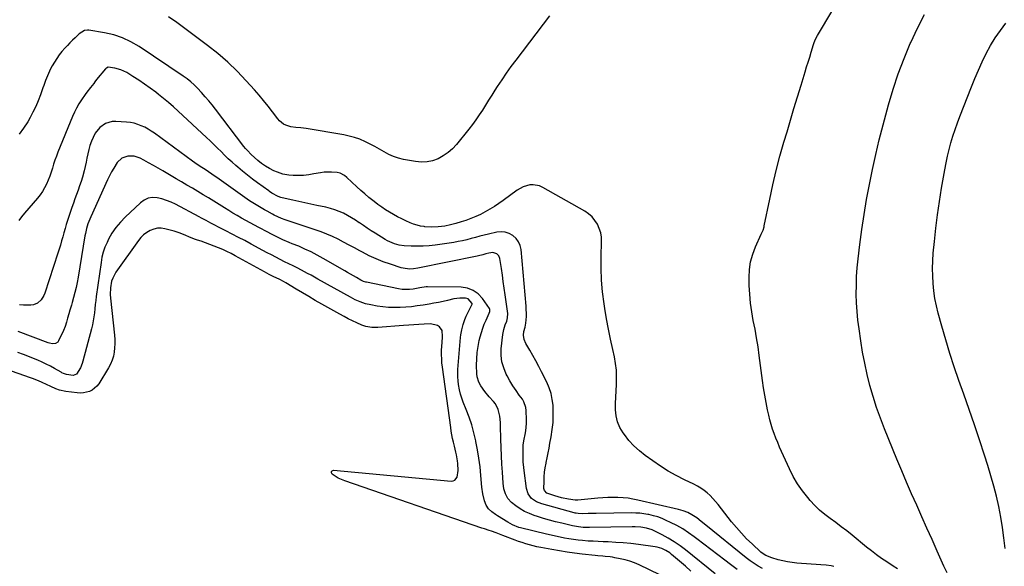
# Model space of a CAD drawing. Units: inches. Extents: x 1931854 to 1937170, y 421799 to 427188.
# Drawn here: x 1934816 to 1935491, y 423115 to 423490 of the extents above; entities that cross this region are included whole.
import ezdxf

# ---------------------------------------------------------------- set-up
doc = ezdxf.new("R2010")
doc.units = ezdxf.units.IN
doc.header["$MEASUREMENT"] = 0
for name, color, linetype in [('1', 7, 'Continuous'), ('7', 7, 'Continuous'), ('8', 7, 'Continuous')]:
    doc.layers.add(name, color=color, linetype=linetype)

msp = doc.modelspace()

# ---------------------------------------------------------------- linework, layer by layer
at = {"layer": '1', "color": 18}
for points in [[(1935276.15, 423112.19, 1730), (1935272.37, 423115.46, 1730), (1935262.84, 423123.62, 1730), (1935261.6, 423124.6, 1730), (1935258.96, 423126.33, 1730), (1935256.1, 423127.69, 1730), (1935253.09, 423128.59, 1730), (1935251.54, 423128.87, 1730), (1935240.1, 423130.38, 1730), (1935234.96, 423130.98, 1730), (1935229.8, 423131.49, 1730), (1935224.64, 423131.84, 1730), (1935219.46, 423132.1, 1730), (1935215.87, 423132.23, 1730), (1935212.49, 423132.37, 1730), (1935209.11, 423132.55, 1730), (1935205.73, 423132.77, 1730), (1935201.85, 423133.07, 1730), (1935198.74, 423133.37, 1730), (1935195.63, 423133.75, 1730), (1935192.54, 423134.22, 1730), (1935189.46, 423134.76, 1730), (1935186.39, 423135.37, 1730), (1935183.32, 423136.01, 1730), (1935180.27, 423136.7, 1730), (1935177.22, 423137.43, 1730), (1935159.31, 423141.82, 1730), (1935158.18, 423142.13, 1730), (1935153.8, 423143.86, 1730), (1935150.72, 423145.59, 1730), (1935143.53, 423150.12, 1730), (1935142.23, 423150.99, 1730), (1935139.7, 423152.84, 1730), (1935137.4, 423154.92, 1730), (1935135.74, 423157.43, 1730), (1935134.69, 423160.4, 1730), (1935133.53, 423164.98, 1730), (1935132.86, 423169.67, 1730), (1935132.15, 423177.76, 1730), (1935131.54, 423183.6, 1730), (1935130.79, 423189.43, 1730), (1935129.85, 423195.22, 1730), (1935128.78, 423201, 1730), (1935128.68, 423201.46, 1730), (1935127.4, 423206.95, 1730), (1935125.92, 423212.37, 1730), (1935124.13, 423217.69, 1730), (1935122.13, 423222.96, 1730), (1935120.1, 423227.88, 1730), (1935119.06, 423230.66, 1730), (1935118.16, 423233.48, 1730), (1935117.46, 423236.36, 1730), (1935116.78, 423240.02, 1730), (1935116.47, 423242.6, 1730), (1935116.28, 423245.18, 1730), (1935116.28, 423247.77, 1730), (1935116.4, 423250.37, 1730), (1935118.23, 423272.16, 1730), (1935118.42, 423273.97, 1730), (1935119.02, 423277.55, 1730), (1935119.92, 423281.07, 1730), (1935121.09, 423284.51, 1730), (1935122.06, 423286.83, 1730), (1935123.34, 423289.6, 1730), (1935124.75, 423292.32, 1730), (1935126.23, 423295.1, 1730), (1935126.26, 423295.31, 1730), (1935126.22, 423295.5, 1730), (1935123.48, 423298.61, 1730), (1935121.49, 423299.1, 1730), (1935117.65, 423299.03, 1730), (1935113.65, 423298.57, 1730), (1935109.36, 423297.63, 1730), (1935106.22, 423296.91, 1730), (1935103.08, 423296.25, 1730), (1935099.92, 423295.64, 1730), (1935096.76, 423295.07, 1730), (1935092.47, 423294.35, 1730), (1935088.56, 423293.77, 1730), (1935084.63, 423293.29, 1730), (1935080.69, 423292.96, 1730), (1935076.74, 423292.73, 1730), (1935072.78, 423292.7, 1730), (1935068.84, 423292.83, 1730), (1935064.92, 423293.2, 1730), (1935061, 423293.74, 1730), (1935056.64, 423294.48, 1730), (1935052.99, 423295.3, 1730), (1935049.46, 423296.53, 1730), (1935046.04, 423298.05, 1730), (1935042.71, 423299.78, 1730), (1935020.42, 423312.2, 1730), (1935018.07, 423313.5, 1730), (1935015.71, 423314.8, 1730), (1935013.36, 423316.09, 1730), (1935009.1, 423318.4, 1730), (1935006.25, 423319.9, 1730), (1935003.34, 423321.31, 1730), (1935000.43, 423322.7, 1730), (1934997.54, 423324.14, 1730), (1934994.48, 423325.69, 1730), (1934991.51, 423327.21, 1730), (1934988.55, 423328.74, 1730), (1934985.6, 423330.3, 1730), (1934982.66, 423331.87, 1730), (1934974.57, 423336.23, 1730), (1934970.27, 423338.53, 1730), (1934965.96, 423340.81, 1730), (1934961.63, 423343.07, 1730), (1934957.29, 423345.31, 1730), (1934951.81, 423348.11, 1730), (1934950.21, 423348.94, 1730), (1934947.01, 423350.6, 1730), (1934943.81, 423352.28, 1730), (1934940.62, 423353.97, 1730), (1934939.03, 423354.81, 1730), (1934922.76, 423363.47, 1730), (1934919.74, 423364.9, 1730), (1934916.65, 423366.15, 1730), (1934913.47, 423367.12, 1730), (1934910.21, 423367.9, 1730), (1934907.06, 423368.03, 1730), (1934904.07, 423367.6, 1730), (1934901.33, 423366.34, 1730), (1934898.75, 423364.52, 1730), (1934888.32, 423354.54, 1730), (1934885.01, 423351.17, 1730), (1934881.92, 423347.59, 1730), (1934879.17, 423343.77, 1730), (1934876.9, 423339.65, 1730), (1934875.82, 423337.37, 1730), (1934874.42, 423334.05, 1730), (1934873.23, 423330.67, 1730), (1934872.36, 423327.19, 1730), (1934871.71, 423323.64, 1730), (1934868.49, 423300.31, 1730), (1934868.13, 423297.52, 1730), (1934867.78, 423294.72, 1730), (1934867.48, 423291.92, 1730), (1934867.19, 423289.12, 1730), (1934866.86, 423286.33, 1730), (1934866.43, 423283.55, 1730), (1934865.86, 423280.8, 1730), (1934865.21, 423278.06, 1730), (1934859.31, 423256.02, 1730), (1934858.81, 423254.42, 1730), (1934857.53, 423251.33, 1730), (1934854.92, 423247.1, 1730), (1934852.58, 423246.2, 1730), (1934847.96, 423246.81, 1730), (1934845.88, 423247.57, 1730), (1934844.89, 423248.08, 1730), (1934844.4, 423248.35, 1730), (1934839.83, 423250.99, 1730), (1934837.04, 423252.53, 1730), (1934834.2, 423253.99, 1730), (1934831.31, 423255.34, 1730), (1934828.39, 423256.62, 1730), (1934826.5, 423257.4, 1730), (1934822.59, 423258.97, 1730), (1934818.66, 423260.51, 1730), (1934814.72, 423261.98, 1730)], [(1935261.92, 423106.15, 1728), (1935240.72, 423116.37, 1728), (1935237.54, 423117.75, 1728), (1935234.3, 423118.95, 1728), (1935230.97, 423119.89, 1728), (1935227.59, 423120.66, 1728), (1935224.08, 423121.31, 1728), (1935222.41, 423121.6, 1728), (1935220.73, 423121.84, 1728), (1935217.36, 423122.2, 1728), (1935215.67, 423122.34, 1728), (1935212.29, 423122.65, 1728), (1935210.61, 423122.82, 1728), (1935201.6, 423123.79, 1728), (1935196.4, 423124.4, 1728), (1935191.2, 423125.11, 1728), (1935186.03, 423125.93, 1728), (1935180.87, 423126.84, 1728), (1935175.7, 423127.81, 1728), (1935173.14, 423128.33, 1728), (1935170.58, 423128.88, 1728), (1935168.04, 423129.5, 1728), (1935165.51, 423130.15, 1728), (1935163, 423130.87, 1728), (1935160.5, 423131.64, 1728), (1935158.02, 423132.47, 1728), (1935155.56, 423133.36, 1728), (1935147.27, 423136.47, 1728), (1935142.61, 423138.29, 1728), (1935139.38, 423139.43, 1728), (1935137.76, 423139.99, 1728), (1935134.52, 423141.1, 1728), (1935132.89, 423141.66, 1728), (1935038.91, 423173.92, 1728), (1935036.58, 423174.84, 1728), (1935034.33, 423175.91, 1728), (1935030.13, 423178.61, 1728), (1935029.7, 423179.53, 1728), (1935029.66, 423180.29, 1728), (1935030.2, 423180.83, 1728), (1935031.14, 423181.21, 1728), (1935111.82, 423173.86, 1728), (1935113.15, 423174.03, 1728), (1935114.3, 423174.48, 1728), (1935115.87, 423176.5, 1728), (1935116.63, 423180.96, 1728), (1935116.28, 423185.78, 1728), (1935116.03, 423187.77, 1728), (1935115.35, 423191.73, 1728), (1935114.93, 423193.7, 1728), (1935114.05, 423197.63, 1728), (1935113.34, 423200.57, 1728), (1935112.78, 423203.03, 1728), (1935112.27, 423205.5, 1728), (1935111.84, 423207.98, 1728), (1935111.46, 423210.48, 1728), (1935105.78, 423251.97, 1728), (1935105.47, 423254.73, 1728), (1935105.26, 423257.5, 1728), (1935105.2, 423260.27, 1728), (1935105.22, 423263.05, 1728), (1935105.37, 423266.47, 1728), (1935105.49, 423268.61, 1728), (1935105.86, 423272.9, 1728), (1935105.51, 423276.88, 1728), (1935103.7, 423279.51, 1728), (1935102.33, 423280.46, 1728), (1935097.64, 423281.64, 1728), (1935093.16, 423281.39, 1728), (1935089.65, 423281.18, 1728), (1935086.15, 423280.96, 1728), (1935082.65, 423280.7, 1728), (1935079.15, 423280.43, 1728), (1935061.45, 423279, 1728), (1935057.3, 423279.02, 1728), (1935053.21, 423279.75, 1728), (1935051.9, 423280.19, 1728), (1935050.61, 423280.69, 1728), (1935047.16, 423282.21, 1728), (1935044.18, 423283.57, 1728), (1935041.23, 423285, 1728), (1935038.33, 423286.51, 1728), (1935035.45, 423288.08, 1728), (1935023.02, 423295.12, 1728), (1935018.61, 423297.64, 1728), (1935014.22, 423300.18, 1728), (1935009.85, 423302.76, 1728), (1935005.49, 423305.36, 1728), (1934998.35, 423309.66, 1728), (1934996.77, 423310.57, 1728), (1934994.34, 423311.81, 1728), (1934991.88, 423312.99, 1728), (1934990.24, 423313.76, 1728), (1934986.97, 423315.37, 1728), (1934985.36, 423316.21, 1728), (1934983.76, 423317.07, 1728), (1934963.69, 423328.14, 1728), (1934960.89, 423329.63, 1728), (1934958.06, 423331.06, 1728), (1934955.18, 423332.39, 1728), (1934952.27, 423333.66, 1728), (1934949.32, 423334.85, 1728), (1934946.36, 423336, 1728), (1934943.37, 423337.06, 1728), (1934940.37, 423338.09, 1728), (1934937.87, 423338.9, 1728), (1934935.83, 423339.61, 1728), (1934931.82, 423341.2, 1728), (1934929.85, 423342.08, 1728), (1934925.87, 423343.73, 1728), (1934923.83, 423344.4, 1728), (1934921.76, 423345, 1728), (1934915.48, 423346.63, 1728), (1934912.9, 423347, 1728), (1934910.35, 423347.01, 1728), (1934907.86, 423346.45, 1728), (1934905.42, 423345.54, 1728), (1934903.07, 423344.12, 1728), (1934900.93, 423342.53, 1728), (1934899.05, 423340.66, 1728), (1934897.33, 423338.59, 1728), (1934881.92, 423316.98, 1728), (1934879.7, 423312.95, 1728), (1934878.99, 423310.78, 1728), (1934878.2, 423306.21, 1728), (1934878.08, 423301.57, 1728), (1934878.23, 423299.24, 1728), (1934880.87, 423273.73, 1728), (1934881.07, 423270.83, 1728), (1934881.13, 423267.94, 1728), (1934881, 423265.05, 1728), (1934880.73, 423262.15, 1728), (1934880.19, 423259.33, 1728), (1934879.41, 423256.58, 1728), (1934878.28, 423253.96, 1728), (1934876.93, 423251.42, 1728), (1934870.14, 423240.48, 1728), (1934868.85, 423238.8, 1728), (1934865.67, 423236.16, 1728), (1934863.79, 423235.21, 1728), (1934859.67, 423234.17, 1728), (1934857.56, 423234.07, 1728), (1934855.42, 423234.18, 1728), (1934847.65, 423235.17, 1728), (1934843.25, 423236.1, 1728), (1934840.71, 423236.93, 1728), (1934837.29, 423238.51, 1728), (1934834.34, 423239.97, 1728), (1934831.4, 423241.44, 1728), (1934828.79, 423242.58, 1728), (1934824.81, 423244.12, 1728), (1934823.46, 423244.6, 1728), (1934793.86, 423254.84, 1728)]]:
    msp.add_polyline3d(points, dxfattribs=at)
at = {"layer": '7', "color": 18}
for points in [[(1935451.72, 423110.97, 1742), (1935449.61, 423115.62, 1742), (1935445.02, 423125.9, 1742), (1935441.51, 423133.74, 1742), (1935438, 423141.59, 1742), (1935434.49, 423149.43, 1742), (1935430.97, 423157.27, 1742), (1935427.48, 423165.12, 1742), (1935424.06, 423173, 1742), (1935420.71, 423180.92, 1742), (1935417.41, 423188.85, 1742), (1935408.94, 423209.56, 1742), (1935406.11, 423216.88, 1742), (1935403.46, 423224.26, 1742), (1935401.1, 423231.73, 1742), (1935398.91, 423239.27, 1742), (1935397.01, 423246.89, 1742), (1935395.29, 423254.54, 1742), (1935393.84, 423262.24, 1742), (1935392.57, 423269.99, 1742), (1935391.4, 423278.03, 1742), (1935390.65, 423284, 1742), (1935390.06, 423289.98, 1742), (1935389.71, 423295.97, 1742), (1935389.52, 423301.98, 1742), (1935389.57, 423307.99, 1742), (1935389.77, 423313.99, 1742), (1935390.22, 423319.98, 1742), (1935390.82, 423325.97, 1742), (1935392, 423335.8, 1742), (1935393.36, 423346.17, 1742), (1935394.87, 423356.5, 1742), (1935396.6, 423366.81, 1742), (1935398.48, 423377.09, 1742), (1935400.57, 423387.33, 1742), (1935402.82, 423397.53, 1742), (1935405.3, 423407.68, 1742), (1935407.93, 423417.79, 1742), (1935411.68, 423431.62, 1742), (1935414.84, 423442.29, 1742), (1935418.32, 423452.85, 1742), (1935422.28, 423463.24, 1742), (1935426.55, 423473.51, 1742), (1935426.93, 423474.37, 1742), (1935431.49, 423484, 1742), (1935436.37, 423493.45, 1742)], [(1935491.53, 423127.63, 1744), (1935490.74, 423134.85, 1744), (1935489.78, 423142.04, 1744), (1935488.58, 423149.2, 1744), (1935487.21, 423156.33, 1744), (1935485.6, 423163.41, 1744), (1935483.85, 423170.45, 1744), (1935481.88, 423177.44, 1744), (1935479.78, 423184.39, 1744), (1935477.49, 423191.53, 1744), (1935474.07, 423202.01, 1744), (1935470.58, 423212.46, 1744), (1935466.98, 423222.87, 1744), (1935463.31, 423233.26, 1744), (1935459.88, 423242.82, 1744), (1935456.68, 423252.05, 1744), (1935453.64, 423261.31, 1744), (1935450.81, 423270.65, 1744), (1935448.13, 423280.03, 1744), (1935445.72, 423288.85, 1744), (1935444.5, 423293.89, 1744), (1935443.47, 423298.95, 1744), (1935442.72, 423304.07, 1744), (1935442.17, 423309.22, 1744), (1935441.89, 423314.4, 1744), (1935441.8, 423319.57, 1744), (1935441.97, 423324.74, 1744), (1935442.33, 423329.91, 1744), (1935443.09, 423337.94, 1744), (1935444.07, 423347.12, 1744), (1935445.2, 423356.27, 1744), (1935446.53, 423365.39, 1744), (1935448.01, 423374.49, 1744), (1935450.21, 423387.11, 1744), (1935451.1, 423391.78, 1744), (1935452.09, 423396.42, 1744), (1935453.22, 423401.04, 1744), (1935454.45, 423405.63, 1744), (1935455.82, 423410.18, 1744), (1935457.28, 423414.7, 1744), (1935458.85, 423419.18, 1744), (1935460.52, 423423.64, 1744), (1935468.42, 423443.91, 1744), (1935470.77, 423449.69, 1744), (1935473.23, 423455.41, 1744), (1935475.86, 423461.07, 1744), (1935478.61, 423466.67, 1744), (1935481.6, 423472.13, 1744), (1935484.8, 423477.45, 1744), (1935488.31, 423482.57, 1744), (1935492.03, 423487.56, 1744)], [(1935374.13, 423115.4, 1738), (1935372.37, 423115.73, 1738), (1935368.81, 423116.18, 1738), (1935365.23, 423116.5, 1738), (1935348.86, 423117.67, 1738), (1935345.57, 423118.01, 1738), (1935342.31, 423118.47, 1738), (1935339.08, 423119.13, 1738), (1935335.88, 423119.93, 1738), (1935331.57, 423121.13, 1738), (1935327.62, 423122.75, 1738), (1935324.96, 423124.54, 1738), (1935324.14, 423125.23, 1738), (1935318.08, 423130.76, 1738), (1935314.35, 423134.34, 1738), (1935310.75, 423138.04, 1738), (1935307.35, 423141.92, 1738), (1935304.08, 423145.92, 1738), (1935294.83, 423157.83, 1738), (1935293.1, 423159.94, 1738), (1935291.28, 423161.96, 1738), (1935289.34, 423163.88, 1738), (1935287.33, 423165.72, 1738), (1935285.19, 423167.41, 1738), (1935282.98, 423168.99, 1738), (1935280.64, 423170.38, 1738), (1935278.23, 423171.65, 1738), (1935271.74, 423174.76, 1738), (1935266.11, 423177.63, 1738), (1935260.59, 423180.7, 1738), (1935255.23, 423184.05, 1738), (1935249.99, 423187.59, 1738), (1935244.79, 423191.31, 1738), (1935240.8, 423194.48, 1738), (1935237.06, 423197.89, 1738), (1935233.68, 423201.66, 1738), (1935230.54, 423205.67, 1738), (1935229.61, 423206.98, 1738), (1935227.51, 423210.64, 1738), (1935225.89, 423214.46, 1738), (1935224.97, 423218.5, 1738), (1935224.53, 423222.7, 1738), (1935224.53, 423227.02, 1738), (1935224.6, 423231.34, 1738), (1935224.79, 423235.65, 1738), (1935225.04, 423239.96, 1738), (1935225.09, 423240.65, 1738), (1935225.22, 423245.28, 1738), (1935225.07, 423249.9, 1738), (1935224.51, 423254.48, 1738), (1935223.67, 423259.04, 1738), (1935222.55, 423263.94, 1738), (1935221.02, 423270.94, 1738), (1935219.58, 423277.97, 1738), (1935218.29, 423285.02, 1738), (1935217.1, 423292.1, 1738), (1935216.6, 423295.29, 1738), (1935215.56, 423303.38, 1738), (1935214.83, 423311.49, 1738), (1935214.56, 423319.63, 1738), (1935214.6, 423327.79, 1738), (1935214.93, 423337.7, 1738), (1935214.77, 423340.86, 1738), (1935214.3, 423343.94, 1738), (1935213.34, 423346.9, 1738), (1935212.05, 423349.79, 1738), (1935210.31, 423352.43, 1738), (1935208.33, 423354.82, 1738), (1935205.98, 423356.85, 1738), (1935203.37, 423358.64, 1738), (1935174.56, 423375.06, 1738), (1935172.44, 423375.99, 1738), (1935168.01, 423376.8, 1738), (1935165.7, 423376.68, 1738), (1935161.21, 423375.41, 1738), (1935157.13, 423373.13, 1738), (1935147.45, 423366.13, 1738), (1935144.45, 423364.04, 1738), (1935141.41, 423362.01, 1738), (1935138.31, 423360.1, 1738), (1935135.15, 423358.25, 1738), (1935131.9, 423356.53, 1738), (1935128.64, 423354.98, 1738), (1935125.3, 423353.63, 1738), (1935121.91, 423352.4, 1738), (1935118.73, 423351.36, 1738), (1935115, 423350.24, 1738), (1935111.23, 423349.3, 1738), (1935107.41, 423348.56, 1738), (1935102.89, 423347.96, 1738), (1935098.35, 423347.74, 1738), (1935093.82, 423348.06, 1738), (1935093.31, 423348.13, 1738), (1935090.81, 423348.56, 1738), (1935088.36, 423349.13, 1738), (1935085.96, 423349.9, 1738), (1935083.6, 423350.81, 1738), (1935080.75, 423352.04, 1738), (1935077.85, 423353.38, 1738), (1935075.01, 423354.8, 1738), (1935072.23, 423356.35, 1738), (1935069.5, 423357.99, 1738), (1935066.83, 423359.73, 1738), (1935064.19, 423361.52, 1738), (1935061.6, 423363.39, 1738), (1935059.05, 423365.3, 1738), (1935055.41, 423368.16, 1738), (1935052.58, 423370.5, 1738), (1935049.82, 423372.91, 1738), (1935047.1, 423375.37, 1738), (1935040.29, 423381.71, 1738), (1935038.6, 423383.1, 1738), (1935035.76, 423384.71, 1738), (1935033.7, 423385.28, 1738), (1935029.77, 423385.52, 1738), (1935027.25, 423385.53, 1738), (1935024.75, 423385.42, 1738), (1935022.26, 423385.11, 1738), (1935017.6, 423384.2, 1738), (1935014.1, 423383.6, 1738), (1935010.58, 423383.2, 1738), (1935007.05, 423383.11, 1738), (1935003.5, 423383.21, 1738), (1935000.52, 423383.42, 1738), (1934996.47, 423384.07, 1738), (1934992.59, 423385.4, 1738), (1934990.29, 423386.42, 1738), (1934987.33, 423387.91, 1738), (1934984.48, 423389.56, 1738), (1934981.8, 423391.48, 1738), (1934979.22, 423393.56, 1738), (1934974.73, 423397.55, 1738), (1934972.04, 423400.19, 1738), (1934970.8, 423401.6, 1738), (1934969.61, 423403.06, 1738), (1934950.12, 423428.58, 1738), (1934947.84, 423431.49, 1738), (1934945.51, 423434.35, 1738), (1934943.1, 423437.16, 1738), (1934940.65, 423439.93, 1738), (1934937.81, 423443.06, 1738), (1934935.59, 423445.32, 1738), (1934933.22, 423447.42, 1738), (1934930.72, 423449.37, 1738), (1934929.44, 423450.3, 1738), (1934928.14, 423451.21, 1738), (1934897.76, 423471.62, 1738), (1934892.21, 423474.85, 1738), (1934886.46, 423477.57, 1738), (1934880.4, 423479.53, 1738), (1934874.15, 423480.98, 1738), (1934863.46, 423482.74, 1738), (1934862.41, 423482.81, 1738), (1934860.38, 423482.49, 1738), (1934856.73, 423480.31, 1738), (1934855.93, 423479.59, 1738), (1934853.9, 423477.59, 1738), (1934852.14, 423475.82, 1738), (1934850.4, 423474.02, 1738), (1934848.69, 423472.19, 1738), (1934847.01, 423470.34, 1738), (1934844.95, 423468.02, 1738), (1934843.07, 423465.75, 1738), (1934841.31, 423463.39, 1738), (1934839.73, 423460.91, 1738), (1934838.27, 423458.34, 1738), (1934837.14, 423456.2, 1738), (1934835.61, 423453.05, 1738), (1934834.93, 423451.44, 1738), (1934833.68, 423448.17, 1738), (1934832.47, 423444.88, 1738), (1934831.88, 423443.24, 1738), (1934830.16, 423438.44, 1738), (1934828.61, 423434.43, 1738), (1934826.92, 423430.49, 1738), (1934825.05, 423426.64, 1738), (1934823.04, 423422.84, 1738), (1934821.42, 423419.96, 1738), (1934818.62, 423415.58, 1738), (1934815.54, 423411.45, 1738)], [(1935325.15, 423113.87, 1736), (1935322.27, 423115.53, 1736), (1935319.45, 423117.29, 1736), (1935316.74, 423119.21, 1736), (1935314.09, 423121.23, 1736), (1935286.32, 423143.69, 1736), (1935283.24, 423146.14, 1736), (1935280.12, 423148.55, 1736), (1935276.88, 423150.76, 1736), (1935273.96, 423152.24, 1736), (1935270.9, 423153.41, 1736), (1935269.33, 423153.88, 1736), (1935267.74, 423154.3, 1736), (1935239.79, 423160.84, 1736), (1935236.41, 423161.52, 1736), (1935233.02, 423162.06, 1736), (1935229.59, 423162.39, 1736), (1935226.15, 423162.58, 1736), (1935222.7, 423162.6, 1736), (1935219.25, 423162.53, 1736), (1935215.81, 423162.34, 1736), (1935212.37, 423162.07, 1736), (1935198.72, 423160.72, 1736), (1935196.81, 423160.67, 1736), (1935192.12, 423161.38, 1736), (1935187.48, 423162.38, 1736), (1935182.91, 423163.66, 1736), (1935178.69, 423164.99, 1736), (1935177.45, 423165.55, 1736), (1935175.65, 423167.43, 1736), (1935175.48, 423168.05, 1736), (1935175.4, 423168.7, 1736), (1935175.47, 423173.6, 1736), (1935175.6, 423176.72, 1736), (1935175.85, 423179.84, 1736), (1935176.27, 423182.93, 1736), (1935176.81, 423186.02, 1736), (1935176.91, 423186.5, 1736), (1935177.58, 423189.81, 1736), (1935178.24, 423193.13, 1736), (1935178.89, 423196.45, 1736), (1935179.52, 423199.77, 1736), (1935180.35, 423204.13, 1736), (1935181.1, 423209.07, 1736), (1935181.61, 423214.03, 1736), (1935181.77, 423219.02, 1736), (1935181.68, 423224.02, 1736), (1935181.6, 423225.72, 1736), (1935181.12, 423229.82, 1736), (1935180.32, 423233.82, 1736), (1935179.02, 423237.7, 1736), (1935177.4, 423241.49, 1736), (1935173.81, 423248.59, 1736), (1935171.86, 423252.35, 1736), (1935169.86, 423256.09, 1736), (1935167.8, 423259.79, 1736), (1935165.68, 423263.46, 1736), (1935162.92, 423268.16, 1736), (1935161.79, 423270.87, 1736), (1935161.43, 423273.79, 1736), (1935161.49, 423276.29, 1736), (1935162.4, 423279.24, 1736), (1935163.07, 423281.91, 1736), (1935163.41, 423286.55, 1736), (1935163.39, 423288.35, 1736), (1935163.24, 423291.93, 1736), (1935163.11, 423293.72, 1736), (1935159.66, 423332.37, 1736), (1935159.01, 423335.22, 1736), (1935157.94, 423337.83, 1736), (1935156.23, 423340.07, 1736), (1935154.09, 423342.07, 1736), (1935151.5, 423343.45, 1736), (1935148.82, 423344.35, 1736), (1935145.99, 423344.54, 1736), (1935143.07, 423344.27, 1736), (1935137.42, 423342.98, 1736), (1935134.43, 423342.27, 1736), (1935131.46, 423341.54, 1736), (1935128.49, 423340.75, 1736), (1935125.53, 423339.94, 1736), (1935122.56, 423339.16, 1736), (1935119.58, 423338.46, 1736), (1935116.57, 423337.88, 1736), (1935113.54, 423337.38, 1736), (1935100.87, 423335.54, 1736), (1935096.77, 423335.07, 1736), (1935092.65, 423334.76, 1736), (1935088.53, 423334.7, 1736), (1935084.39, 423334.79, 1736), (1935079.59, 423335.05, 1736), (1935076.16, 423335.47, 1736), (1935072.83, 423336.39, 1736), (1935069.63, 423337.71, 1736), (1935068.09, 423338.51, 1736), (1935066.58, 423339.37, 1736), (1935059.72, 423343.6, 1736), (1935056.98, 423345.33, 1736), (1935054.25, 423347.09, 1736), (1935051.55, 423348.9, 1736), (1935048.88, 423350.74, 1736), (1935048.77, 423350.81, 1736), (1935046.13, 423352.58, 1736), (1935043.43, 423354.26, 1736), (1935040.66, 423355.81, 1736), (1935037.84, 423357.28, 1736), (1935034.94, 423358.57, 1736), (1935031.99, 423359.71, 1736), (1935028.97, 423360.64, 1736), (1935025.89, 423361.41, 1736), (1935019.75, 423362.72, 1736), (1935015.61, 423363.6, 1736), (1935011.47, 423364.48, 1736), (1935007.33, 423365.37, 1736), (1935003.19, 423366.25, 1736), (1934995.8, 423367.82, 1736), (1934994.93, 423368.05, 1736), (1934993.26, 423368.73, 1736), (1934988.93, 423371.12, 1736), (1934987.27, 423372.2, 1736), (1934986.73, 423372.58, 1736), (1934979.07, 423378.16, 1736), (1934975.6, 423380.75, 1736), (1934972.17, 423383.39, 1736), (1934968.8, 423386.12, 1736), (1934965.47, 423388.89, 1736), (1934964.2, 423389.98, 1736), (1934961.57, 423392.28, 1736), (1934958.98, 423394.64, 1736), (1934956.46, 423397.05, 1736), (1934953.98, 423399.52, 1736), (1934951.51, 423402, 1736), (1934949.03, 423404.46, 1736), (1934946.5, 423406.88, 1736), (1934943.96, 423409.28, 1736), (1934924.61, 423427.29, 1736), (1934921.35, 423430.24, 1736), (1934918.04, 423433.12, 1736), (1934914.65, 423435.92, 1736), (1934911.2, 423438.64, 1736), (1934909.22, 423440.16, 1736), (1934905.41, 423443.01, 1736), (1934901.54, 423445.78, 1736), (1934897.6, 423448.43, 1736), (1934893.6, 423451.01, 1736), (1934889.34, 423453.66, 1736), (1934887.38, 423454.73, 1736), (1934885.36, 423455.63, 1736), (1934881.08, 423456.78, 1736), (1934876.66, 423457.39, 1736), (1934875.37, 423456.73, 1736), (1934875.1, 423456.48, 1736), (1934874.85, 423456.21, 1736), (1934868.7, 423448.84, 1736), (1934867.56, 423447.4, 1736), (1934866.72, 423446.3, 1736), (1934864.49, 423443.49, 1736), (1934862.03, 423440.28, 1736), (1934860.85, 423438.64, 1736), (1934858.31, 423434.94, 1736), (1934856.57, 423432.2, 1736), (1934854.94, 423429.39, 1736), (1934853.5, 423426.49, 1736), (1934852.17, 423423.53, 1736), (1934842.16, 423399.17, 1736), (1934841.1, 423396.46, 1736), (1934840.11, 423393.72, 1736), (1934839.21, 423390.96, 1736), (1934838.39, 423388.17, 1736), (1934837.54, 423385.38, 1736), (1934836.6, 423382.64, 1736), (1934835.53, 423379.94, 1736), (1934834.37, 423377.28, 1736), (1934833.03, 423374.72, 1736), (1934831.56, 423372.24, 1736), (1934829.89, 423369.89, 1736), (1934828.09, 423367.62, 1736), (1934819.14, 423357.31, 1736), (1934817.21, 423354.89, 1736), (1934815.4, 423352.38, 1736)], [(1935307.88, 423113.32, 1734), (1935303.28, 423116.63, 1734), (1935299.38, 423119.6, 1734), (1935294.6, 423123.24, 1734), (1935289.83, 423126.88, 1734), (1935285.07, 423130.53, 1734), (1935280.31, 423134.18, 1734), (1935278.35, 423135.68, 1734), (1935274.49, 423138.45, 1734), (1935270.52, 423141.05, 1734), (1935266.39, 423143.39, 1734), (1935262.16, 423145.56, 1734), (1935259.26, 423146.93, 1734), (1935256.36, 423148.16, 1734), (1935253.41, 423149.25, 1734), (1935250.39, 423150.12, 1734), (1935247.32, 423150.83, 1734), (1935246.59, 423150.97, 1734), (1935243.84, 423151.41, 1734), (1935241.07, 423151.75, 1734), (1935238.29, 423151.91, 1734), (1935235.5, 423151.97, 1734), (1935211.26, 423151.72, 1734), (1935209.45, 423151.7, 1734), (1935205.81, 423151.6, 1734), (1935201.85, 423151.44, 1734), (1935198.89, 423151.52, 1734), (1935197.43, 423151.73, 1734), (1935196.71, 423151.88, 1734), (1935195.99, 423152.06, 1734), (1935173.89, 423158.16, 1734), (1935170.18, 423159.65, 1734), (1935166.9, 423161.94, 1734), (1935164.5, 423164.98, 1734), (1935163.33, 423168.68, 1734), (1935161.77, 423181.16, 1734), (1935161.55, 423183.1, 1734), (1935161.23, 423186.98, 1734), (1935161.06, 423190.88, 1734), (1935161.03, 423192.83, 1734), (1935161.11, 423196.73, 1734), (1935161.24, 423198.71, 1734), (1935161.75, 423202.59, 1734), (1935162.39, 423205.68, 1734), (1935162.85, 423208.19, 1734), (1935163.2, 423210.72, 1734), (1935163.35, 423213.26, 1734), (1935163.39, 423215.81, 1734), (1935163.24, 423222.08, 1734), (1935162.99, 423224.18, 1734), (1935161.66, 423228.1, 1734), (1935160.57, 423229.91, 1734), (1935158.49, 423232.73, 1734), (1935156.24, 423235.93, 1734), (1935154.09, 423239.19, 1734), (1935152.08, 423242.54, 1734), (1935150.17, 423245.95, 1734), (1935149.52, 423247.16, 1734), (1935147.78, 423251.31, 1734), (1935146.55, 423255.56, 1734), (1935146.09, 423259.95, 1734), (1935146.15, 423264.45, 1734), (1935147.15, 423274.2, 1734), (1935147.77, 423277.62, 1734), (1935148.88, 423280.92, 1734), (1935149.92, 423283.45, 1734), (1935150.5, 423285.68, 1734), (1935150.55, 423288.73, 1734), (1935148.78, 423301.52, 1734), (1935148.15, 423306.01, 1734), (1935147.51, 423310.49, 1734), (1935146.85, 423314.98, 1734), (1935146.19, 423319.46, 1734), (1935145.15, 423326.36, 1734), (1935144.48, 423328.19, 1734), (1935143.14, 423329.62, 1734), (1935140.41, 423330.45, 1734), (1935137.5, 423329.92, 1734), (1935135.5, 423329.43, 1734), (1935133.51, 423328.89, 1734), (1935130.52, 423328.11, 1734), (1935129.51, 423327.9, 1734), (1935088.87, 423319.65, 1734), (1935086.04, 423319.22, 1734), (1935083.18, 423319.08, 1734), (1935078.94, 423319.59, 1734), (1935077.56, 423319.96, 1734), (1935070.09, 423322.34, 1734), (1935065.16, 423324.06, 1734), (1935060.31, 423325.98, 1734), (1935055.58, 423328.17, 1734), (1935050.93, 423330.55, 1734), (1935049.2, 423331.5, 1734), (1935045.47, 423333.53, 1734), (1935041.73, 423335.55, 1734), (1935037.97, 423337.53, 1734), (1935034.2, 423339.5, 1734), (1935030.38, 423341.36, 1734), (1935026.51, 423343.09, 1734), (1935022.56, 423344.64, 1734), (1935018.56, 423346.06, 1734), (1934999.31, 423352.37, 1734), (1934998.02, 423352.81, 1734), (1934995.46, 423353.78, 1734), (1934992.94, 423354.85, 1734), (1934990.48, 423356.04, 1734), (1934989.27, 423356.68, 1734), (1934985.57, 423358.67, 1734), (1934983.81, 423359.63, 1734), (1934980.31, 423361.61, 1734), (1934976.87, 423363.67, 1734), (1934973.51, 423365.87, 1734), (1934971.87, 423367.02, 1734), (1934951.22, 423381.79, 1734), (1934950.08, 423382.59, 1734), (1934947.76, 423384.15, 1734), (1934945.41, 423385.65, 1734), (1934943.07, 423387.17, 1734), (1934940.91, 423388.58, 1734), (1934937.62, 423390.8, 1734), (1934934.39, 423393.1, 1734), (1934908.3, 423412.17, 1734), (1934906.15, 423413.63, 1734), (1934903.94, 423414.99, 1734), (1934901.64, 423416.19, 1734), (1934899.29, 423417.29, 1734), (1934896.86, 423418.18, 1734), (1934894.38, 423418.91, 1734), (1934891.85, 423419.39, 1734), (1934889.28, 423419.71, 1734), (1934881.81, 423420.25, 1734), (1934879.38, 423420.16, 1734), (1934874.83, 423418.86, 1734), (1934870.85, 423416.03, 1734), (1934867.78, 423412.24, 1734), (1934866.24, 423409.3, 1734), (1934865.13, 423406.59, 1734), (1934864.15, 423403.83, 1734), (1934863.36, 423401.02, 1734), (1934862.68, 423398.06, 1734), (1934862.08, 423395.12, 1734), (1934861.45, 423392.2, 1734), (1934860.76, 423389.28, 1734), (1934860.05, 423386.38, 1734), (1934858.91, 423382.09, 1734), (1934858.01, 423379.07, 1734), (1934857.02, 423376.09, 1734), (1934855.96, 423373.13, 1734), (1934854.87, 423370.18, 1734), (1934853.8, 423367.22, 1734), (1934852.77, 423364.25, 1734), (1934851.76, 423361.27, 1734), (1934848.82, 423352.39, 1734), (1934847.92, 423349.59, 1734), (1934847.05, 423346.79, 1734), (1934846.23, 423343.97, 1734), (1934845.44, 423341.14, 1734), (1934844.65, 423338.31, 1734), (1934843.83, 423335.49, 1734), (1934842.97, 423332.69, 1734), (1934842.08, 423329.89, 1734), (1934833.09, 423302.46, 1734), (1934832.44, 423300.89, 1734), (1934830.68, 423298.06, 1734), (1934828.26, 423295.77, 1734), (1934825.32, 423294.54, 1734), (1934823.68, 423294.32, 1734), (1934821.39, 423294.28, 1734), (1934818.54, 423294.34, 1734), (1934815.71, 423294.56, 1734)], [(1935292.74, 423110.27, 1732), (1935272.52, 423126.65, 1732), (1935268.69, 423129.55, 1732), (1935264.75, 423132.28, 1732), (1935260.64, 423134.75, 1732), (1935256.42, 423137.05, 1732), (1935251.4, 423139.59, 1732), (1935249.58, 423140.4, 1732), (1935245.8, 423141.6, 1732), (1935241.86, 423142.24, 1732), (1935237.87, 423142.51, 1732), (1935235.87, 423142.52, 1732), (1935206.69, 423142.02, 1732), (1935202.26, 423142.12, 1732), (1935199.03, 423142.48, 1732), (1935194.97, 423143.28, 1732), (1935193.96, 423143.5, 1732), (1935187.54, 423144.96, 1732), (1935183.33, 423145.98, 1732), (1935179.14, 423147.07, 1732), (1935174.99, 423148.27, 1732), (1935170.85, 423149.54, 1732), (1935168.77, 423150.22, 1732), (1935165.38, 423151.51, 1732), (1935162.11, 423153.03, 1732), (1935159.01, 423154.89, 1732), (1935156.04, 423156.97, 1732), (1935153.23, 423159.15, 1732), (1935150.7, 423161.78, 1732), (1935149, 423165.01, 1732), (1935147.99, 423168.6, 1732), (1935147.46, 423172.3, 1732), (1935146.9, 423179.85, 1732), (1935146.52, 423185.51, 1732), (1935146.21, 423191.16, 1732), (1935145.98, 423196.82, 1732), (1935145.83, 423202.49, 1732), (1935145.64, 423211.6, 1732), (1935145.54, 423213.87, 1732), (1935145.05, 423218.37, 1732), (1935144.05, 423222.75, 1732), (1935142.06, 423226.66, 1732), (1935140.69, 423228.42, 1732), (1935137.89, 423231.47, 1732), (1935134.79, 423235.17, 1732), (1935132.06, 423239.16, 1732), (1935130.73, 423241.62, 1732), (1935129.61, 423245.34, 1732), (1935129.4, 423247.3, 1732), (1935129.22, 423253.25, 1732), (1935129.27, 423257.54, 1732), (1935129.56, 423261.8, 1732), (1935130.19, 423266.03, 1732), (1935131.05, 423270.23, 1732), (1935131.67, 423272.71, 1732), (1935132.48, 423275.62, 1732), (1935133.4, 423278.49, 1732), (1935134.49, 423281.31, 1732), (1935135.68, 423284.08, 1732), (1935137.86, 423288.78, 1732), (1935138.28, 423290.02, 1732), (1935138.33, 423291.28, 1732), (1935138.19, 423291.67, 1732), (1935137.99, 423292.04, 1732), (1935133.23, 423298.9, 1732), (1935130.25, 423302.05, 1732), (1935126.91, 423304.5, 1732), (1935123, 423305.9, 1732), (1935118.73, 423306.59, 1732), (1935095.63, 423306.87, 1732), (1935094.55, 423306.85, 1732), (1935090.3, 423306.2, 1732), (1935085.66, 423305.36, 1732), (1935083.17, 423305.05, 1732), (1935080.67, 423304.96, 1732), (1935078.17, 423305.1, 1732), (1935075.69, 423305.48, 1732), (1935053.73, 423310.01, 1732), (1935053.22, 423310.12, 1732), (1935051.75, 423310.59, 1732), (1935049.89, 423311.49, 1732), (1935046.79, 423313.31, 1732), (1935044.79, 423314.48, 1732), (1935040.79, 423316.81, 1732), (1935038.78, 423317.97, 1732), (1935024.1, 423326.4, 1732), (1935019.98, 423328.65, 1732), (1935015.8, 423330.8, 1732), (1935011.55, 423332.78, 1732), (1935007.24, 423334.65, 1732), (1935002.82, 423336.46, 1732), (1935000.68, 423337.35, 1732), (1934996.43, 423339.18, 1732), (1934992.22, 423341.1, 1732), (1934988.08, 423343.16, 1732), (1934986.03, 423344.24, 1732), (1934979.99, 423347.49, 1732), (1934977, 423349.11, 1732), (1934974.02, 423350.74, 1732), (1934971.05, 423352.39, 1732), (1934968.08, 423354.05, 1732), (1934965.13, 423355.73, 1732), (1934962.19, 423357.45, 1732), (1934959.28, 423359.21, 1732), (1934956.39, 423360.99, 1732), (1934952.8, 423363.25, 1732), (1934949.13, 423365.53, 1732), (1934945.45, 423367.79, 1732), (1934941.75, 423370.01, 1732), (1934938.04, 423372.2, 1732), (1934934.32, 423374.39, 1732), (1934930.6, 423376.57, 1732), (1934926.88, 423378.77, 1732), (1934923.17, 423380.96, 1732), (1934914.05, 423386.37, 1732), (1934910.85, 423388.24, 1732), (1934907.62, 423390.07, 1732), (1934904.37, 423391.87, 1732), (1934901.1, 423393.63, 1732), (1934898.6, 423394.95, 1732), (1934894.41, 423396.4, 1732), (1934889.99, 423396.49, 1732), (1934885.95, 423395.04, 1732), (1934882.87, 423392.06, 1732), (1934880.43, 423388.29, 1732), (1934878.89, 423385.7, 1732), (1934877.48, 423383.02, 1732), (1934876.17, 423380.3, 1732), (1934864.64, 423354.86, 1732), (1934863.32, 423351.69, 1732), (1934862.75, 423350.07, 1732), (1934861.75, 423346.78, 1732), (1934860.97, 423343.44, 1732), (1934860.66, 423341.74, 1732), (1934856.04, 423313.45, 1732), (1934855.4, 423309.93, 1732), (1934854.69, 423306.43, 1732), (1934853.85, 423302.96, 1732), (1934852.94, 423299.5, 1732), (1934852.01, 423296.22, 1732), (1934851.49, 423294.42, 1732), (1934850.37, 423290.85, 1732), (1934849.54, 423288.36, 1732), (1934848.66, 423285.5, 1732), (1934847.94, 423282.6, 1732), (1934847.14, 423279.72, 1732), (1934846.01, 423276.97, 1732), (1934842.6, 423269.9, 1732), (1934842.03, 423269.1, 1732), (1934840.49, 423268.1, 1732), (1934838.47, 423267.93, 1732), (1934836.39, 423268.27, 1732), (1934835.37, 423268.58, 1732), (1934814.81, 423276.23, 1732)]]:
    msp.add_polyline3d(points, dxfattribs=at)
at = {"layer": '8', "color": 18}
for points in [[(1935179.16, 423492.45, 1740), (1935156.08, 423462.27, 1740), (1935152.77, 423457.83, 1740), (1935149.54, 423453.34, 1740), (1935146.41, 423448.78, 1740), (1935143.36, 423444.16, 1740), (1935141.71, 423441.6, 1740), (1935139.55, 423438.22, 1740), (1935137.41, 423434.83, 1740), (1935135.28, 423431.42, 1740), (1935133.16, 423428.01, 1740), (1935131, 423424.64, 1740), (1935128.74, 423421.33, 1740), (1935126.36, 423418.11, 1740), (1935123.89, 423414.95, 1740), (1935115.37, 423404.47, 1740), (1935112.62, 423401.52, 1740), (1935109.65, 423398.84, 1740), (1935106.35, 423396.6, 1740), (1935102.83, 423394.63, 1740), (1935099.08, 423393.28, 1740), (1935095.27, 423392.42, 1740), (1935091.37, 423392.29, 1740), (1935087.4, 423392.65, 1740), (1935079.16, 423394.2, 1740), (1935075.65, 423395.06, 1740), (1935072.24, 423396.18, 1740), (1935068.97, 423397.66, 1740), (1935065.79, 423399.39, 1740), (1935062.66, 423401.26, 1740), (1935059.49, 423403.05, 1740), (1935056.26, 423404.72, 1740), (1935052.98, 423406.32, 1740), (1935049.13, 423407.95, 1740), (1935045.54, 423409.22, 1740), (1935041.87, 423410.19, 1740), (1935038.14, 423410.97, 1740), (1935012.3, 423415.27, 1740), (1935008.8, 423415.74, 1740), (1935005.27, 423415.97, 1740), (1935001.8, 423416.42, 1740), (1934998.37, 423417.55, 1740), (1934996.78, 423418.4, 1740), (1934994.01, 423420.59, 1740), (1934992.82, 423421.94, 1740), (1934989.2, 423426.79, 1740), (1934986.24, 423430.64, 1740), (1934983.21, 423434.44, 1740), (1934980.09, 423438.15, 1740), (1934976.89, 423441.8, 1740), (1934971.28, 423448.05, 1740), (1934965.05, 423454.59, 1740), (1934958.58, 423460.85, 1740), (1934951.73, 423466.72, 1740), (1934944.65, 423472.32, 1740), (1934923.57, 423487.98, 1740), (1934918.06, 423491.88, 1740)], [(1935417.77, 423113.62, 1740), (1935414.87, 423115.61, 1740), (1935410.53, 423118.42, 1740), (1935406.92, 423120.84, 1740), (1935403.38, 423123.33, 1740), (1935399.91, 423125.95, 1740), (1935396.51, 423128.64, 1740), (1935386.61, 423136.74, 1740), (1935382.94, 423139.67, 1740), (1935379.24, 423142.56, 1740), (1935375.48, 423145.36, 1740), (1935371.68, 423148.12, 1740), (1935367.97, 423150.96, 1740), (1935364.4, 423153.96, 1740), (1935361.06, 423157.21, 1740), (1935357.87, 423160.63, 1740), (1935356.24, 423162.49, 1740), (1935352.58, 423167.11, 1740), (1935349.2, 423171.91, 1740), (1935346.26, 423176.99, 1740), (1935343.62, 423182.26, 1740), (1935338.32, 423194.11, 1740), (1935336.99, 423197.15, 1740), (1935335.69, 423200.19, 1740), (1935334.44, 423203.26, 1740), (1935333.21, 423206.34, 1740), (1935332.09, 423209.45, 1740), (1935331.07, 423212.59, 1740), (1935330.21, 423215.78, 1740), (1935329.46, 423219, 1740), (1935328.73, 423222.54, 1740), (1935327.74, 423227.56, 1740), (1935326.82, 423232.59, 1740), (1935326.02, 423237.64, 1740), (1935325.29, 423242.7, 1740), (1935323.01, 423259.86, 1740), (1935322.14, 423265.87, 1740), (1935321.18, 423271.86, 1740), (1935320.09, 423277.84, 1740), (1935318.9, 423283.79, 1740), (1935317.83, 423289.75, 1740), (1935316.97, 423295.74, 1740), (1935316.46, 423301.77, 1740), (1935316.18, 423307.82, 1740), (1935316.08, 423313.31, 1740), (1935316.34, 423318.73, 1740), (1935317.08, 423324.05, 1740), (1935318.53, 423329.22, 1740), (1935320.45, 423334.3, 1740), (1935324.38, 423342.88, 1740), (1935325.58, 423345.75, 1740), (1935326.26, 423347.98, 1740), (1935326.44, 423348.73, 1740), (1935330.17, 423366.97, 1740), (1935332.32, 423376.82, 1740), (1935334.63, 423386.63, 1740), (1935337.21, 423396.37, 1740), (1935339.95, 423406.07, 1740), (1935342.02, 423413.03, 1740), (1935344.4, 423421.03, 1740), (1935346.8, 423429.02, 1740), (1935349.22, 423437, 1740), (1935351.65, 423444.98, 1740), (1935354.46, 423454.15, 1740), (1935355.5, 423457.54, 1740), (1935356.54, 423460.92, 1740), (1935357.59, 423464.31, 1740), (1935358.65, 423467.69, 1740), (1935360.25, 423472.83, 1740), (1935360.52, 423473.64, 1740), (1935361.44, 423476, 1740), (1935362.99, 423479.02, 1740), (1935373.45, 423496.7, 1740)]]:
    msp.add_polyline3d(points, dxfattribs=at)

doc.saveas('drawing.dxf')
